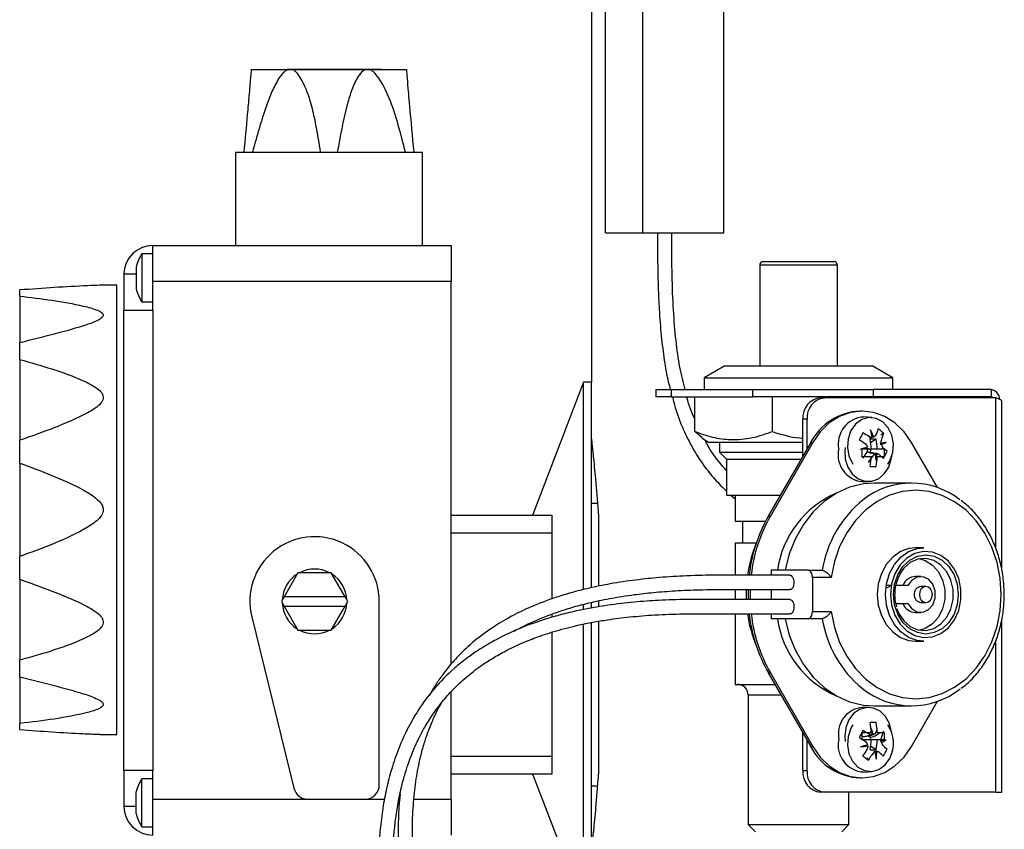
# Model space of a CAD drawing. Units: millimetres. Extents: x 196 to 260, y 31 to 169.
# Drawn here: x 196 to 210, y 62 to 73 of the extents above; entities that cross this region are included whole.
import ezdxf

# ---------------------------------------------------------------- set-up
doc = ezdxf.new("R2010")
doc.units = ezdxf.units.MM

msp = doc.modelspace()

# ---------------------------------------------------------------- linework, layer by layer
at = {"color": 2, "linetype": 'Continuous', "lineweight": 25}
for p, q in [((203.78, 150.343), (203.78, 68.392)), ((203.974, 70.468), (203.974, 149.997)), ((204.495, 70.468), (204.495, 149.997)), ((205.621, 70.468), (205.621, 149.997)), ((199.054, 72.741), (199.593, 72.741)), ((199.549, 72.742), (199.549, 72.741)), ((199.549, 72.742), (200.08, 72.742)), ((199.593, 72.741), (200.669, 72.741)), ((200.08, 72.742), (200.08, 72.741)), ((200.08, 72.742), (200.181, 72.742)), ((200.181, 72.742), (200.181, 72.741)), ((200.181, 72.742), (200.343, 72.742)), ((200.343, 72.742), (200.343, 72.741)), ((200.343, 72.742), (200.864, 72.742)), ((200.669, 72.741), (201.207, 72.741)), ((200.864, 72.742), (200.864, 72.741)), ((198.831, 71.591), (198.831, 70.291)), ((198.831, 71.591), (198.951, 71.591)), ((198.951, 71.591), (199.068, 71.591)), ((199.068, 71.591), (200.014, 71.591)), ((200.014, 71.591), (200.247, 71.591)), ((200.247, 71.591), (201.194, 71.591)), ((201.194, 71.591), (201.31, 71.591)), ((201.31, 71.591), (201.431, 71.591)), ((201.431, 70.291), (201.431, 71.591)), ((203.974, 70.468), (204.495, 70.468)), ((204.495, 70.468), (205.621, 70.468)), ((197.681, 70.291), (201.831, 70.291)), ((197.681, 69.791), (197.681, 70.291)), ((201.831, 70.291), (201.831, 69.791)), ((197.681, 70.176), (197.531, 70.176)), ((197.531, 70.176), (197.531, 69.506)), ((197.449, 69.991), (197.449, 69.691)), ((206.12, 70.018), (206.12, 68.618)), ((207.2, 70.018), (206.12, 70.018)), ((206.17, 70.068), (207.15, 70.068)), ((206.321, 70.069), (206.321, 70.068)), ((206.321, 70.069), (206.434, 70.069)), ((206.434, 70.069), (206.434, 70.068)), ((206.434, 70.069), (206.582, 70.069)), ((206.582, 70.069), (206.582, 70.068)), ((206.582, 70.069), (206.719, 70.069)), ((206.719, 70.069), (206.719, 70.068)), ((206.719, 70.069), (206.724, 70.069)), ((206.724, 70.069), (206.724, 70.068)), ((206.724, 70.069), (206.926, 70.069)), ((206.926, 70.069), (206.926, 70.068)), ((207.2, 68.618), (207.2, 70.018)), ((197.281, 69.891), (197.281, 69.391)), ((197.449, 69.891), (197.281, 69.891)), ((197.181, 69.741), (196.99, 69.741)), ((197.181, 66.616), (197.181, 69.741)), ((201.831, 69.791), (197.681, 69.791)), ((197.681, 69.391), (197.681, 69.791)), ((201.831, 64.469), (201.831, 69.791)), ((195.831, 69.588), (195.831, 69.673)), ((195.831, 69.588), (195.831, 68.939)), ((197.531, 69.506), (197.681, 69.506)), ((197.281, 62.991), (197.281, 69.391)), ((197.281, 69.391), (197.681, 69.391)), ((197.681, 69.391), (197.681, 62.991)), ((195.831, 68.706), (195.831, 68.939)), ((195.831, 68.706), (195.831, 67.583)), ((205.636, 68.618), (205.35, 68.453)), ((205.636, 68.618), (205.743, 68.618)), ((205.743, 68.618), (207.684, 68.618)), ((207.97, 68.453), (207.684, 68.618)), ((205.35, 68.453), (205.35, 68.288)), ((205.35, 68.453), (205.487, 68.453)), ((205.487, 68.453), (207.97, 68.453)), ((207.97, 68.288), (207.97, 68.453)), ((203.671, 68.392), (202.967, 66.551)), ((203.78, 68.392), (203.671, 68.392)), ((203.671, 65.508), (203.671, 68.392)), ((203.78, 65.535), (203.78, 68.392)), ((204.674, 68.288), (204.674, 68.188)), ((204.674, 68.288), (204.89, 68.288)), ((204.89, 68.188), (204.674, 68.188)), ((204.89, 68.288), (204.89, 68.188)), ((204.89, 68.288), (206.026, 68.288)), ((204.89, 68.188), (206.026, 68.188)), ((205.217, 67.703), (205.217, 68.188)), ((206.026, 68.188), (206.026, 68.288)), ((206.026, 68.288), (207.697, 68.288)), ((207.697, 68.188), (206.026, 68.188)), ((206.299, 67.703), (206.299, 68.188)), ((207.697, 68.288), (207.697, 68.188)), ((209.337, 68.288), (207.697, 68.288)), ((209.337, 68.188), (207.697, 68.188)), ((207.741, 68.174), (207.741, 68.188)), ((208.102, 68.174), (208.102, 68.188)), ((209.337, 68.288), (209.337, 68.188)), ((206.967, 68.174), (207.024, 68.174)), ((209.402, 68.174), (207.024, 68.174)), ((209.402, 66.077), (209.402, 68.174)), ((209.488, 65.779), (209.488, 68.121)), ((207.544, 67.988), (207.516, 67.988)), ((207.679, 67.898), (207.565, 67.907)), ((206.778, 67.874), (206.72, 67.874)), ((206.72, 67.364), (206.72, 67.874)), ((206.778, 67.463), (206.778, 67.874)), ((205.321, 67.618), (205.217, 67.703)), ((207.845, 67.68), (207.803, 67.656)), ((195.831, 67.265), (195.831, 67.583)), ((205.321, 67.61), (205.41, 67.558)), ((205.41, 67.558), (206.72, 67.558)), ((205.56, 67.558), (205.56, 67.418)), ((206.829, 67.552), (206.24, 66.529)), ((206.858, 67.552), (206.269, 66.529)), ((206.829, 67.552), (206.858, 67.552)), ((207.644, 67.616), (207.675, 67.621)), ((207.739, 67.597), (207.664, 67.554)), ((207.704, 67.626), (207.686, 67.623)), ((207.793, 67.542), (207.809, 67.545)), ((207.813, 67.523), (207.795, 67.525)), ((208.593, 66.924), (208.231, 67.552)), ((205.56, 67.418), (205.66, 67.318)), ((205.56, 67.418), (205.675, 67.418)), ((205.675, 67.418), (206.72, 67.418)), ((207.673, 67.458), (207.542, 67.458)), ((207.542, 67.358), (207.673, 67.358)), ((207.616, 67.472), (207.623, 67.471)), ((207.65, 67.412), (207.674, 67.458)), ((207.755, 67.458), (207.673, 67.458)), ((207.755, 67.358), (207.753, 67.358)), ((207.853, 67.458), (207.755, 67.458)), ((207.755, 67.358), (207.853, 67.358)), ((195.831, 67.265), (195.831, 65.967)), ((205.66, 67.318), (205.66, 66.818)), ((205.66, 67.318), (205.764, 67.318)), ((205.764, 67.318), (206.694, 67.318)), ((207.739, 67.219), (207.73, 67.224)), ((207.544, 67.008), (207.63, 67.008)), ((208.231, 66.988), (207.716, 66.988)), ((205.66, 66.818), (205.764, 66.818)), ((205.721, 66.818), (205.78, 66.769)), ((205.764, 66.818), (206.406, 66.818)), ((205.78, 66.818), (205.78, 66.458)), ((203.865, 66.703), (203.78, 66.703)), ((197.181, 63.491), (197.181, 66.616)), ((201.831, 66.541), (203.231, 66.541)), ((202.967, 66.541), (202.967, 66.551)), ((203.231, 66.541), (203.231, 66.291)), ((203.877, 66.543), (203.877, 65.552)), ((205.78, 66.458), (205.872, 66.458)), ((205.872, 66.458), (206.201, 66.458)), ((205.88, 66.458), (205.88, 66.158)), ((206.24, 66.529), (206.269, 66.529)), ((203.231, 66.291), (201.831, 66.291)), ((203.231, 66.291), (203.231, 65.928)), ((205.78, 66.158), (205.78, 65.706)), ((205.78, 66.158), (205.872, 66.158)), ((205.872, 66.158), (206.075, 66.158)), ((208.403, 66.088), (208.288, 66.088)), ((195.831, 65.649), (195.831, 65.967)), ((203.231, 65.928), (203.231, 65.378)), ((199.7, 65.741), (199.506, 65.406)), ((200.162, 65.741), (199.7, 65.741)), ((200.355, 65.406), (200.162, 65.741)), ((206.281, 65.775), (206.281, 65.706)), ((206.796, 65.775), (206.281, 65.775)), ((206.796, 65.775), (206.99, 65.775)), ((195.831, 65.649), (195.831, 64.526)), ((206.853, 65.675), (206.853, 65.201)), ((207.115, 65.675), (206.853, 65.675)), ((208.36, 65.688), (208.288, 65.688)), ((205.78, 65.507), (205.78, 65.369)), ((205.931, 65.5), (205.931, 65.369)), ((205.958, 65.5), (205.959, 65.368)), ((205.987, 65.506), (205.987, 65.368)), ((206.281, 65.507), (206.281, 65.369)), ((207.963, 65.563), (207.891, 65.563)), ((208.182, 65.563), (208.018, 65.563)), ((208.431, 65.548), (208.36, 65.548)), ((199.506, 65.406), (199.469, 65.341)), ((199.469, 65.341), (199.506, 65.276)), ((200.355, 65.406), (199.506, 65.406)), ((200.393, 65.341), (200.355, 65.406)), ((200.355, 65.276), (200.393, 65.341)), ((200.831, 62.791), (200.831, 65.341)), ((203.78, 65.25), (203.78, 65.328)), ((203.877, 65.348), (203.877, 65.265)), ((208.017, 65.313), (208.182, 65.313)), ((208.36, 65.328), (208.431, 65.328)), ((199.506, 65.276), (199.7, 64.941)), ((199.506, 65.276), (200.355, 65.276)), ((200.162, 64.941), (200.355, 65.276)), ((203.671, 65.23), (203.671, 65.302)), ((205.78, 65.17), (205.78, 64.188)), ((206.281, 65.17), (206.281, 65.101)), ((206.853, 65.201), (207.115, 65.201)), ((208.288, 65.188), (208.36, 65.188)), ((199.057, 65.126), (199.643, 62.743)), ((203.231, 65.166), (203.231, 65.121)), ((203.78, 61.09), (203.78, 65.049)), ((203.877, 65.065), (203.877, 62.951)), ((206.796, 65.101), (206.281, 65.101)), ((206.99, 65.101), (206.796, 65.101)), ((209.488, 62.688), (209.488, 65.096)), ((199.7, 64.941), (200.162, 64.941)), ((203.231, 64.914), (203.231, 63.191)), ((203.671, 61.09), (203.671, 65.027)), ((208.288, 64.788), (208.403, 64.788)), ((209.402, 62.688), (209.402, 64.799)), ((195.831, 64.293), (195.831, 64.526)), ((206.24, 64.347), (206.269, 64.347)), ((206.24, 64.347), (206.829, 63.323)), ((206.269, 64.347), (206.858, 63.323)), ((195.831, 64.293), (195.831, 63.644)), ((201.831, 62.591), (201.831, 64.085)), ((205.78, 64.188), (205.872, 64.188)), ((205.872, 64.188), (206.331, 64.188)), ((205.96, 64.038), (205.96, 62.238)), ((206.033, 64.038), (205.96, 64.038)), ((206.418, 64.038), (206.033, 64.038)), ((208.231, 63.323), (208.593, 63.952)), ((207.63, 63.868), (207.544, 63.868)), ((207.716, 63.888), (208.231, 63.888)), ((195.831, 63.559), (195.831, 63.644)), ((207.739, 63.657), (207.73, 63.652)), ((196.99, 63.491), (197.181, 63.491)), ((206.72, 62.988), (206.72, 63.512)), ((206.778, 62.988), (206.778, 63.413)), ((207.216, 63.468), (207.219, 63.418)), ((207.302, 63.468), (207.308, 63.392)), ((207.542, 63.518), (207.673, 63.518)), ((207.673, 63.418), (207.542, 63.418)), ((207.635, 63.473), (207.667, 63.448)), ((207.661, 63.437), (207.667, 63.448)), ((207.755, 63.418), (207.673, 63.418)), ((207.704, 63.486), (207.686, 63.483)), ((207.755, 63.518), (207.729, 63.518)), ((207.755, 63.518), (207.853, 63.518)), ((207.853, 63.418), (207.755, 63.418)), ((207.8, 63.404), (207.809, 63.405)), ((206.829, 63.323), (206.858, 63.323)), ((207.61, 63.333), (207.623, 63.331)), ((207.739, 63.279), (207.664, 63.322)), ((207.729, 63.25), (207.708, 63.254)), ((207.721, 63.257), (207.747, 63.255)), ((207.764, 63.254), (207.733, 63.259)), ((207.813, 63.383), (207.802, 63.384)), ((207.891, 63.289), (207.855, 63.299)), ((201.831, 63.191), (203.231, 63.191)), ((203.231, 63.191), (203.231, 62.941)), ((207.633, 63.132), (207.616, 63.165)), ((197.681, 62.991), (197.281, 62.991)), ((197.281, 62.991), (197.281, 62.491)), ((197.681, 62.591), (197.681, 62.991)), ((206.72, 62.988), (206.778, 62.988)), ((207.565, 62.969), (207.679, 62.977)), ((197.681, 62.876), (197.531, 62.876)), ((197.531, 62.206), (197.531, 62.876)), ((203.231, 62.941), (201.831, 62.941)), ((202.967, 62.931), (202.967, 62.941)), ((202.967, 62.931), (203.671, 61.09)), ((207.516, 62.888), (207.544, 62.888)), ((203.78, 62.779), (203.863, 62.779)), ((197.449, 62.391), (197.449, 62.691)), ((197.681, 62.091), (197.681, 62.591)), ((197.681, 62.591), (199.838, 62.591)), ((199.838, 62.591), (200.631, 62.591)), ((200.631, 62.591), (200.904, 62.591)), ((201.105, 62.591), (201.113, 62.591)), ((201.312, 62.591), (201.831, 62.591)), ((201.831, 62.591), (201.831, 62.091)), ((207.024, 62.688), (206.967, 62.688)), ((209.402, 62.688), (207.024, 62.688)), ((207.36, 62.238), (207.36, 62.688)), ((209.402, 62.688), (209.488, 62.688)), ((197.449, 62.491), (197.281, 62.491)), ((197.531, 62.206), (197.681, 62.206)), ((205.96, 62.238), (206.06, 62.138)), ((205.96, 62.238), (206.033, 62.238)), ((206.033, 62.238), (207.36, 62.238)), ((207.26, 62.138), (207.36, 62.238))]:
    msp.add_line(p, q, dxfattribs=at)
at = {"color": 2, "linetype": 'Continuous', "lineweight": 25, "flags": 128}
for points in [[(208.231, 67.552), (208.127, 67.701), (208.001, 67.823), (207.859, 67.914), (207.704, 67.969), (207.544, 67.988), (207.384, 67.969), (207.23, 67.914), (207.088, 67.823), (206.962, 67.701), (206.858, 67.552)], [(207.901, 67.251), (207.93, 67.299), (207.97, 67.411), (207.979, 67.533), (207.957, 67.652), (207.906, 67.758), (207.831, 67.839), (207.738, 67.887), (207.638, 67.898), (207.54, 67.872), (207.454, 67.809), (207.388, 67.717), (207.348, 67.605), (207.339, 67.483), (207.361, 67.364), (207.412, 67.258), (207.417, 67.251)], [(207.308, 67.484), (207.303, 67.438), (207.31, 67.319), (207.346, 67.208), (207.407, 67.115), (207.488, 67.048), (207.581, 67.012), (207.679, 67.012), (207.773, 67.048), (207.853, 67.115), (207.914, 67.208), (207.95, 67.319), (207.956, 67.36)], [(207.716, 66.988), (207.562, 66.977), (207.371, 66.93), (207.187, 66.848), (207.017, 66.732), (206.862, 66.586), (206.728, 66.413), (206.617, 66.217), (206.532, 66.003), (206.475, 65.775)], [(207.115, 65.201), (207.16, 64.981), (207.232, 64.772), (207.33, 64.579), (207.452, 64.407), (207.594, 64.261), (207.753, 64.143), (207.926, 64.057), (208.107, 64.005), (208.293, 63.988), (208.478, 64.007), (208.659, 64.06), (208.831, 64.148), (208.989, 64.267), (209.131, 64.415), (209.251, 64.587), (209.348, 64.781), (209.42, 64.991), (209.463, 65.212), (209.477, 65.438), (209.463, 65.664), (209.42, 65.885), (209.348, 66.095), (209.251, 66.289), (209.131, 66.461), (208.989, 66.609), (208.831, 66.728), (208.659, 66.816), (208.478, 66.869), (208.293, 66.888), (208.107, 66.871), (207.926, 66.819), (207.753, 66.733), (207.594, 66.615), (207.452, 66.469), (207.33, 66.297), (207.232, 66.104), (207.16, 65.895), (207.115, 65.675)], [(208.288, 66.088), (208.196, 66.078), (208.077, 66.035), (207.97, 65.959), (207.88, 65.856), (207.812, 65.73), (207.769, 65.588), (207.755, 65.438)], [(207.869, 65.438), (207.884, 65.588), (207.926, 65.73), (207.994, 65.856), (208.084, 65.959), (208.191, 66.035), (208.31, 66.078), (208.403, 66.088)], [(207.939, 65.438), (207.955, 65.289), (208, 65.149), (208.072, 65.027), (208.167, 64.931), (208.279, 64.867), (208.4, 64.839), (208.523, 64.849), (208.641, 64.895), (208.745, 64.976), (208.829, 65.085), (208.889, 65.217), (208.919, 65.363), (208.919, 65.513), (208.889, 65.659), (208.829, 65.791), (208.745, 65.9), (208.641, 65.981), (208.523, 66.027), (208.4, 66.037), (208.279, 66.009), (208.167, 65.945), (208.072, 65.849), (208, 65.727), (207.955, 65.587), (207.939, 65.438)], [(207.98, 65.438), (207.995, 65.58), (208.041, 65.713), (208.112, 65.827), (208.206, 65.914), (208.314, 65.969), (208.431, 65.988), (208.548, 65.969), (208.657, 65.914), (208.75, 65.827), (208.822, 65.713), (208.867, 65.58), (208.882, 65.438), (208.867, 65.296), (208.822, 65.163), (208.75, 65.049), (208.657, 64.962), (208.548, 64.907), (208.431, 64.888), (208.314, 64.907), (208.206, 64.962), (208.112, 65.049), (208.041, 65.163), (207.995, 65.296), (207.98, 65.438)], [(208.025, 65.243), (208.052, 65.178), (208.123, 65.073), (208.214, 64.994), (208.319, 64.948), (208.431, 64.939), (208.54, 64.967), (208.639, 65.029), (208.721, 65.122), (208.779, 65.239), (208.809, 65.37), (208.809, 65.506), (208.779, 65.637), (208.721, 65.754), (208.639, 65.846), (208.54, 65.909), (208.431, 65.937), (208.319, 65.928), (208.214, 65.882), (208.123, 65.803), (208.064, 65.72)], [(208.345, 65.933), (208.422, 65.911), (208.522, 65.848), (208.605, 65.755), (208.664, 65.639), (208.694, 65.507), (208.694, 65.369), (208.664, 65.237), (208.605, 65.121), (208.522, 65.028), (208.422, 64.965), (208.345, 64.943)], [(206.853, 65.675), (206.852, 65.694), (206.848, 65.713), (206.843, 65.73), (206.836, 65.746), (206.827, 65.758), (206.818, 65.767), (206.807, 65.773), (206.796, 65.775)], [(208.182, 65.313), (208.236, 65.238), (208.311, 65.195), (208.393, 65.191), (208.469, 65.227), (208.528, 65.296), (208.561, 65.388), (208.561, 65.488), (208.528, 65.58), (208.469, 65.649), (208.393, 65.685), (208.311, 65.681), (208.236, 65.638), (208.182, 65.563)], [(208.341, 65.438), (208.348, 65.396), (208.367, 65.36), (208.397, 65.336), (208.431, 65.328), (208.466, 65.336), (208.495, 65.36), (208.515, 65.396), (208.521, 65.438), (208.515, 65.48), (208.495, 65.516), (208.466, 65.54), (208.431, 65.548), (208.397, 65.54), (208.367, 65.516), (208.348, 65.48), (208.341, 65.438)], [(207.755, 65.438), (207.769, 65.288), (207.812, 65.146), (207.88, 65.02), (207.97, 64.917), (208.077, 64.841), (208.196, 64.798), (208.288, 64.788)], [(208.403, 64.788), (208.31, 64.798), (208.191, 64.841), (208.084, 64.917), (207.994, 65.02), (207.926, 65.146), (207.884, 65.288), (207.869, 65.438)], [(206.796, 65.101), (206.807, 65.103), (206.818, 65.109), (206.827, 65.118), (206.836, 65.13), (206.843, 65.146), (206.848, 65.163), (206.852, 65.182), (206.853, 65.201)], [(206.475, 65.101), (206.532, 64.873), (206.617, 64.659), (206.728, 64.463), (206.862, 64.29), (207.017, 64.144), (207.187, 64.028), (207.371, 63.946), (207.562, 63.899), (207.716, 63.888)], [(207.956, 63.516), (207.955, 63.528), (207.926, 63.642), (207.871, 63.74), (207.794, 63.814), (207.703, 63.858), (207.606, 63.867), (207.51, 63.84), (207.426, 63.781), (207.359, 63.693), (207.317, 63.586), (207.302, 63.468)], [(207.417, 63.625), (207.388, 63.577), (207.348, 63.465), (207.339, 63.343), (207.361, 63.224), (207.412, 63.118), (207.487, 63.037), (207.579, 62.989), (207.679, 62.978), (207.777, 63.004), (207.864, 63.067), (207.93, 63.159)], [(206.858, 63.323), (206.962, 63.175), (207.088, 63.053), (207.23, 62.962), (207.384, 62.907), (207.544, 62.888), (207.704, 62.907), (207.859, 62.962), (208.001, 63.053), (208.127, 63.175), (208.231, 63.323)]]:
    msp.add_lwpolyline(points, dxfattribs=at)
at = {"color": 2, "linetype": 'Continuous', "lineweight": 25}
for centre, radius, start, end in [((197.681, 69.891), 0.4, 90, 180), ((198.042, 69.841), 0.611, 146.7585, 165.7916), ((206.17, 70.018), 0.05, 90, 180), ((207.15, 70.018), 0.05, 0, 90), ((198.042, 69.841), 0.611, 194.2084, 213.2415), ((206.996, 67.898), 0.277, 96.2004, 185.0826), ((207.054, 67.898), 0.277, 96.2, 185.0829), ((207.549, 67.176), 0.813, 92.3612, 152.3878), ((207.587, 67.532), 0.375, 93.3338, 191.4503), ((206.561, 67.205), 1.219, 20.2423, 25.3109), ((206.229, 67.345), 1.483, 10.7246, 14.8574), ((207.698, 66.309), 1.289, 88.1765, 91.8235), ((206.659, 67.411), 1.015, 2.6559, 10.5719), ((206.741, 67.411), 1.015, 2.655, 10.574), ((200.241, 113.414), 46.489, 279.3693, 279.4587), ((207.375, 68.483), 1.055, 294.5739, 298.6785), ((207.585, 67.38), 0.375, 168.0327, 263.7271), ((205.535, 73.215), 6.09, 289.0606, 290.0135), ((207.092, 71.502), 4.066, 276.0986, 277.5108), ((205.404, 67.408), 2.139, 358.6608, 1.3392), ((206.658, 67.405), 1.015, 349.4287, 357.3438), ((206.468, 67.163), 1.281, 5.6829, 10.1715), ((206.741, 67.405), 1.015, 349.4266, 357.3446), ((206.678, 67.385), 1.069, 354.8921, 0.491), ((207.096, 67.408), 0.759, 356.2208, 3.7792), ((207.698, 68.514), 1.296, 268.1867, 271.8133), ((208.231, 65.899), 1.088, 51.7094, 128.1696), ((207.739, 65.575), 1.387, 113.5095, 171.721), ((208.53, 65.535), 1.558, 128.5357, 171.1383), ((208.123, 65.464), 2.163, 150.488, 173.4948), ((208.151, 65.464), 2.163, 150.4878, 173.495), ((199.931, 65.341), 0.9, 0, 193.8274), ((207.728, 65.453), 1.797, 157.5147, 171.8248), ((199.931, 65.341), 0.45, 122.734, 177.266), ((199.931, 65.341), 0.45, 62.734, 117.266), ((199.931, 65.341), 0.45, 2.734, 57.266), ((208.296, 65.488), 0.2, 92.2149, 158.07), ((208.371, 65.447), 0.102, 96.1991, 185.0824), ((199.931, 65.341), 0.45, 182.734, 237.266), ((199.931, 65.341), 0.45, 302.734, 357.266), ((208.296, 65.388), 0.2, 201.9269, 267.7883), ((208.371, 65.429), 0.102, 174.9162, 263.8008), ((207.728, 65.423), 1.797, 188.1156, 202.4849), ((208.123, 65.412), 2.163, 186.4627, 209.5114), ((208.151, 65.412), 2.163, 186.4627, 209.5114), ((207.739, 65.301), 1.387, 188.2792, 246.4903), ((208.533, 65.342), 1.561, 188.8872, 230.8618), ((199.931, 65.341), 0.45, 242.734, 297.266), ((205.81, 64.038), 0.15, 0, 90), ((208.231, 64.978), 1.088, 231.0813, 308.3315), ((207.579, 63.505), 0.364, 95.4043, 185.8791), ((207.698, 62.367), 1.291, 88.1793, 91.8207), ((206.658, 63.471), 1.015, 2.6564, 10.5714), ((206.561, 63.065), 1.218, 20.2409, 24.5915), ((206.218, 63.203), 1.494, 10.7335, 13.5733), ((206.741, 63.471), 1.015, 2.6556, 10.5735), ((207.529, 63.368), 0.452, 332.4759, 34.6972), ((207.583, 63.341), 0.372, 168.0398, 267.1761), ((205.403, 63.468), 2.14, 358.6609, 1.3391), ((206.658, 63.465), 1.015, 349.4286, 357.3436), ((206.741, 63.465), 1.015, 349.4265, 357.3444), ((199.073, 116.304), 53.615, 279.3775, 279.4551), ((207.375, 64.342), 1.055, 294.5747, 298.6817), ((207.096, 63.468), 0.759, 356.221, 3.779), ((207.544, 63.693), 0.805, 207.2845, 267.9665), ((205.501, 69.17), 6.191, 289.0683, 290.0057), ((207.088, 67.392), 4.096, 276.1039, 277.5055), ((207.698, 64.567), 1.289, 268.1765, 271.8235), ((206.678, 63.245), 1.069, 354.8923, 0.4908), ((206.468, 63.024), 1.28, 5.6818, 10.1726), ((206.996, 62.963), 0.277, 174.9174, 263.7996), ((207.054, 62.963), 0.277, 174.9171, 263.8), ((198.042, 62.541), 0.611, 146.7585, 165.7916), ((199.838, 62.791), 0.2, 193.8274, 270), ((200.631, 62.791), 0.2, 270, 0), ((197.681, 62.491), 0.4, 180, 270), ((198.042, 62.541), 0.611, 194.2084, 213.2415)]:
    msp.add_arc(centre, radius, start, end, dxfattribs=at)
for points, knots in [([(198.951, 71.591), (198.968, 71.766), (198.993, 72.031), (199.024, 72.377), (199.041, 72.581), (199.051, 72.697), (199.054, 72.736), (199.054, 72.739), (199.054, 72.741)], [0, 0, 0, 0, 0.413375, 0.624491, 0.834048, 0.928424, 0.965388, 1, 1, 1, 1]), ([(199.593, 72.741), (199.592, 72.741), (199.578, 72.741), (199.547, 72.733), (199.491, 72.694), (199.415, 72.593), (199.335, 72.434), (199.207, 72.092), (199.128, 71.808), (199.068, 71.591)], [0, 0, 0, 0, 0.0027569, 0.0356264, 0.0812012, 0.1681683, 0.3285666, 0.4897644, 1, 1, 1, 1]), ([(200.014, 71.591), (199.995, 71.711), (199.958, 71.949), (199.881, 72.301), (199.781, 72.558), (199.687, 72.697), (199.633, 72.736), (199.606, 72.739), (199.593, 72.741)], [0, 0, 0, 0, 0.279697, 0.559037, 0.834251, 0.928511, 0.965431, 1, 1, 1, 1]), ([(200.669, 72.741), (200.668, 72.741), (200.654, 72.741), (200.624, 72.733), (200.571, 72.694), (200.504, 72.593), (200.437, 72.434), (200.339, 72.092), (200.287, 71.808), (200.247, 71.591)], [0, 0, 0, 0, 0.002758, 0.035626, 0.081202, 0.168168, 0.328567, 0.489764, 1, 1, 1, 1]), ([(201.194, 71.591), (201.163, 71.711), (201.103, 71.949), (200.995, 72.301), (200.873, 72.558), (200.767, 72.697), (200.71, 72.736), (200.682, 72.739), (200.669, 72.741)], [0, 0, 0, 0, 0.279697, 0.559037, 0.834251, 0.928512, 0.965431, 1, 1, 1, 1]), ([(201.207, 72.741), (201.207, 72.741), (201.207, 72.741), (201.208, 72.733), (201.211, 72.694), (201.219, 72.593), (201.233, 72.433), (201.262, 72.094), (201.29, 71.808), (201.31, 71.591)], [0, 0, 0, 0, 0.002757, 0.035629, 0.08121, 0.168187, 0.327252, 0.489706, 1, 1, 1, 1]), ([(204.699, 70.468), (204.699, 70.421), (204.699, 70.268), (204.701, 70.011), (204.708, 69.704), (204.723, 69.374), (204.749, 69.032), (204.792, 68.697), (204.833, 68.449), (204.869, 68.323), (204.879, 68.288)], [0, 0, 0, 0, 0.055924, 0.180647, 0.305405, 0.432041, 0.604909, 0.774096, 0.936223, 1, 1, 1, 1]), ([(205.083, 68.288), (205.057, 68.389), (205.004, 68.598), (204.954, 68.969), (204.918, 69.394), (204.901, 69.864), (204.897, 70.235), (204.897, 70.432), (204.897, 70.468)], [0, 0, 0, 0, 0.179487, 0.369489, 0.565854, 0.770181, 0.957357, 1, 1, 1, 1]), ([(196.99, 69.741), (196.991, 69.741), (196.993, 69.741), (196.976, 69.74), (196.914, 69.738), (196.688, 69.728), (196.313, 69.708), (195.992, 69.685), (195.831, 69.673)], [0, 0, 0, 0, 0.012545, 0.043315, 0.095348, 0.247086, 0.6216, 1, 1, 1, 1]), ([(195.831, 69.588), (195.981, 69.57), (196.282, 69.534), (196.646, 69.469), (196.879, 69.409), (196.965, 69.366), (196.991, 69.339), (196.995, 69.315), (196.978, 69.288), (196.912, 69.242), (196.688, 69.161), (196.315, 69.057), (195.992, 68.978), (195.831, 68.939)], [0, 0, 0, 0, 0.175937, 0.351522, 0.439619, 0.470142, 0.488103, 0.506242, 0.521623, 0.547634, 0.623487, 0.811406, 1, 1, 1, 1]), ([(195.831, 68.706), (195.981, 68.664), (196.282, 68.58), (196.646, 68.448), (196.879, 68.333), (196.965, 68.255), (196.991, 68.207), (196.995, 68.166), (196.978, 68.12), (196.912, 68.043), (196.688, 67.912), (196.315, 67.752), (195.992, 67.639), (195.831, 67.583)], [0, 0, 0, 0, 0.1759366, 0.3515223, 0.4396193, 0.4701424, 0.4881026, 0.5062418, 0.5216234, 0.5476345, 0.6234876, 0.8114062, 1, 1, 1, 1]), ([(204.906, 68.188), (204.921, 68.129), (204.966, 67.952), (205.066, 67.707), (205.196, 67.45), (205.338, 67.233), (205.488, 67.043), (205.604, 66.928), (205.66, 66.873)], [0, 0, 0, 0, 0.1093592, 0.3249842, 0.5148934, 0.6807993, 0.8470889, 1, 1, 1, 1]), ([(205.217, 67.878), (205.176, 67.971), (205.134, 68.067), (205.107, 68.184), (205.106, 68.188)], [0, 0, 0, 0, 0.964413, 1, 1, 1, 1]), ([(209.337, 68.288), (209.354, 68.285), (209.389, 68.279), (209.43, 68.232), (209.452, 68.187), (209.452, 68.157), (209.452, 68.153)], [0, 0, 0, 0, 0.318014, 0.636036, 0.954048, 1, 1, 1, 1]), ([(209.337, 68.188), (209.344, 68.187), (209.353, 68.186), (209.359, 68.176), (209.36, 68.174)], [0, 0, 0, 0, 0.768496, 1, 1, 1, 1]), ([(209.486, 68.121), (209.486, 68.123), (209.49, 68.131), (209.471, 68.145), (209.439, 68.161), (209.411, 68.171), (209.402, 68.174)], [0, 0, 0, 0, 0.093791, 0.457418, 0.821049, 1, 1, 1, 1]), ([(206.299, 67.703), (206.205, 67.669), (206.015, 67.602), (205.734, 67.577), (205.465, 67.613), (205.301, 67.673), (205.217, 67.703)], [0, 0, 0, 0, 0.264608, 0.534954, 0.765347, 1, 1, 1, 1]), ([(206.299, 67.703), (206.424, 67.664), (206.562, 67.621), (206.706, 67.613), (206.72, 67.612)], [0, 0, 0, 0, 0.898316, 1, 1, 1, 1]), ([(207.556, 67.687), (207.549, 67.673), (207.537, 67.649), (207.519, 67.616), (207.509, 67.597), (207.504, 67.587)], [0, 0, 0, 0, 0.440648, 0.720059, 1, 1, 1, 1]), ([(207.686, 67.621), (207.685, 67.621), (207.678, 67.621), (207.662, 67.622), (207.619, 67.647), (207.584, 67.669), (207.556, 67.687)], [0, 0, 0, 0, 0.012309, 0.178644, 0.346382, 1, 1, 1, 1]), ([(207.763, 67.744), (207.755, 67.705), (207.745, 67.659), (207.711, 67.63), (207.704, 67.626), (207.704, 67.626)], [0, 0, 0, 0, 0.820926, 0.988451, 1, 1, 1, 1]), ([(207.845, 67.68), (207.833, 67.69), (207.815, 67.706), (207.787, 67.727), (207.771, 67.738), (207.763, 67.744)], [0, 0, 0, 0, 0.440657, 0.720051, 1, 1, 1, 1]), ([(207.809, 67.545), (207.809, 67.546), (207.808, 67.555), (207.809, 67.573), (207.824, 67.619), (207.835, 67.653), (207.845, 67.68)], [0, 0, 0, 0, 0.012297, 0.178653, 0.34638, 1, 1, 1, 1]), ([(203.78, 67.605), (203.78, 67.605), (203.78, 67.605), (203.781, 67.593), (203.787, 67.541), (203.797, 67.453), (203.809, 67.331), (203.824, 67.179), (203.841, 66.996), (203.859, 66.786), (203.871, 66.624), (203.877, 66.543)], [0, 0, 0, 0, 0.0000023, 0.1257634, 0.2499682, 0.3741958, 0.500025, 0.6252754, 0.7493113, 0.8737012, 1, 1, 1, 1]), ([(205.66, 67.163), (205.586, 67.245), (205.469, 67.373), (205.39, 67.529), (205.36, 67.586)], [0, 0, 0, 0, 0.6328969, 1, 1, 1, 1]), ([(207.504, 67.587), (207.543, 67.569), (207.589, 67.546), (207.616, 67.502), (207.619, 67.494), (207.619, 67.493)], [0, 0, 0, 0, 0.820937, 0.988459, 1, 1, 1, 1]), ([(207.891, 67.429), (207.867, 67.447), (207.838, 67.469), (207.816, 67.514), (207.814, 67.522), (207.813, 67.523)], [0, 0, 0, 0, 0.8209166, 0.9884455, 1, 1, 1, 1]), ([(207.623, 67.471), (207.623, 67.47), (207.624, 67.461), (207.621, 67.442), (207.597, 67.397), (207.571, 67.363), (207.551, 67.336)], [0, 0, 0, 0, 0.0123155, 0.1786493, 0.3463953, 1, 1, 1, 1]), ([(207.764, 67.394), (207.739, 67.398), (207.688, 67.406), (207.639, 67.413), (207.614, 67.417)], [0, 0, 0, 0, 0.500181, 1, 1, 1, 1]), ([(207.633, 67.272), (207.655, 67.311), (207.682, 67.357), (207.721, 67.386), (207.728, 67.389), (207.729, 67.39)], [0, 0, 0, 0, 0.820935, 0.988457, 1, 1, 1, 1]), ([(207.652, 67.408), (207.659, 67.407), (207.678, 67.404), (207.71, 67.397), (207.735, 67.395), (207.747, 67.395)], [0, 0, 0, 0, 0.218244, 0.614715, 1, 1, 1, 1]), ([(207.729, 67.39), (207.718, 67.391), (207.696, 67.395), (207.67, 67.403), (207.655, 67.407), (207.652, 67.408)], [0, 0, 0, 0, 0.425934, 0.863369, 1, 1, 1, 1]), ([(207.747, 67.395), (207.747, 67.395), (207.755, 67.395), (207.769, 67.394), (207.801, 67.369), (207.822, 67.347), (207.839, 67.329)], [0, 0, 0, 0, 0.0123092, 0.1786508, 0.346397, 1, 1, 1, 1]), ([(207.839, 67.329), (207.847, 67.343), (207.861, 67.367), (207.878, 67.4), (207.887, 67.419), (207.891, 67.429)], [0, 0, 0, 0, 0.440653, 0.720055, 1, 1, 1, 1]), ([(195.831, 67.265), (195.981, 67.21), (196.282, 67.1), (196.646, 66.935), (196.879, 66.797), (196.965, 66.705), (196.991, 66.649), (196.995, 66.601), (196.978, 66.549), (196.912, 66.462), (196.688, 66.315), (196.315, 66.142), (195.992, 66.026), (195.831, 65.967)], [0, 0, 0, 0, 0.1759365, 0.3515223, 0.4396195, 0.4701423, 0.4881019, 0.5062416, 0.5216228, 0.5476336, 0.6234869, 0.8114061, 1, 1, 1, 1]), ([(208.922, 64.133), (208.949, 64.153), (209.028, 64.211), (209.143, 64.336), (209.265, 64.502), (209.365, 64.689), (209.442, 64.891), (209.495, 65.104), (209.521, 65.324), (209.521, 65.547), (209.495, 65.767), (209.443, 65.981), (209.366, 66.184), (209.266, 66.372), (209.144, 66.54), (209.027, 66.665), (208.947, 66.724), (208.92, 66.744)], [0, 0, 0, 0, 0.036085, 0.106876, 0.17788, 0.249049, 0.320334, 0.391692, 0.463099, 0.53454, 0.606011, 0.677507, 0.749022, 0.820541, 0.892029, 0.963437, 1, 1, 1, 1]), ([(206.99, 65.775), (206.996, 65.774), (207.008, 65.772), (207.03, 65.76), (207.057, 65.741), (207.087, 65.711), (207.106, 65.687), (207.115, 65.675), (207.115, 65.675)], [0, 0, 0, 0, 0.156392, 0.312267, 0.479828, 0.7304, 0.996473, 1, 1, 1, 1]), ([(208.001, 65.438), (208.002, 65.459), (208.004, 65.522), (208.024, 65.622), (208.058, 65.69), (208.074, 65.722)], [0, 0, 0, 0, 0.21018, 0.6223, 1, 1, 1, 1]), ([(195.831, 65.649), (195.981, 65.596), (196.282, 65.49), (196.646, 65.338), (196.879, 65.213), (196.965, 65.131), (196.991, 65.082), (196.995, 65.04), (196.978, 64.995), (196.912, 64.921), (196.688, 64.799), (196.315, 64.659), (195.992, 64.57), (195.831, 64.526)], [0, 0, 0, 0, 0.1759366, 0.351522, 0.4396195, 0.470142, 0.4881027, 0.5062413, 0.5216229, 0.547634, 0.6234873, 0.8114062, 1, 1, 1, 1]), ([(206.538, 65.706), (206.363, 65.706), (206.026, 65.706), (205.557, 65.708), (205.132, 65.701), (204.75, 65.678), (204.394, 65.641), (204.062, 65.592), (203.759, 65.53), (203.506, 65.466), (203.227, 65.38), (202.935, 65.268), (202.642, 65.125), (202.379, 64.965), (202.136, 64.783), (201.932, 64.59), (201.775, 64.411), (201.662, 64.256), (201.582, 64.134), (201.542, 64.062), (201.526, 64.033)], [0, 0, 0, 0, 0.079856, 0.153532, 0.216406, 0.268369, 0.311745, 0.356867, 0.394737, 0.427416, 0.456796, 0.512601, 0.565973, 0.62544, 0.696807, 0.777777, 0.85099, 0.911255, 0.964036, 1, 1, 1, 1]), ([(206.538, 65.705), (206.542, 65.705), (206.553, 65.706), (206.57, 65.692), (206.586, 65.664), (206.596, 65.627), (206.595, 65.601), (206.594, 65.588)], [0, 0, 0, 0, 0.1069196, 0.3290314, 0.5534149, 0.7761454, 1, 1, 1, 1]), ([(206.594, 65.588), (206.592, 65.573), (206.589, 65.553), (206.581, 65.531), (206.573, 65.518), (206.563, 65.51), (206.552, 65.505), (206.543, 65.506), (206.538, 65.507)], [0, 0, 0, 0, 0.308346, 0.440272, 0.5649, 0.689637, 0.821886, 1, 1, 1, 1]), ([(202.705, 64.925), (202.706, 64.926), (202.778, 64.971), (202.969, 65.063), (203.243, 65.175), (203.512, 65.26), (203.755, 65.325), (204.049, 65.387), (204.353, 65.435), (204.659, 65.469), (204.964, 65.492), (205.307, 65.506), (205.68, 65.507), (206.096, 65.507), (206.388, 65.507), (206.538, 65.507)], [0, 0, 0, 0, 0.001625, 0.096469, 0.194134, 0.245272, 0.301255, 0.366187, 0.443827, 0.505515, 0.577668, 0.662932, 0.764123, 0.878455, 1, 1, 1, 1]), ([(207.885, 65.531), (207.893, 65.534), (207.915, 65.542), (207.931, 65.555), (207.94, 65.563)], [0, 0, 0, 0, 0.357597, 1, 1, 1, 1]), ([(206.538, 65.369), (206.366, 65.369), (206.034, 65.369), (205.554, 65.368), (205.128, 65.371), (204.739, 65.36), (204.373, 65.334), (204.031, 65.294), (203.716, 65.241), (203.453, 65.183), (203.152, 65.102), (202.8, 64.979), (202.475, 64.825), (202.225, 64.677), (202.037, 64.546), (201.813, 64.363), (201.581, 64.124), (201.362, 63.825), (201.194, 63.522), (201.07, 63.226), (200.98, 62.945), (200.914, 62.669), (200.866, 62.388), (200.835, 62.105), (200.82, 61.835), (200.816, 61.591), (200.82, 61.349), (200.833, 61.088), (200.857, 60.791), (200.893, 60.473), (200.951, 60.06), (201.016, 59.677), (201.073, 59.4), (201.09, 59.318)], [0, 0, 0, 0, 0.028764, 0.055722, 0.080144, 0.100795, 0.117978, 0.135627, 0.150057, 0.162098, 0.172507, 0.193504, 0.216708, 0.233822, 0.25086, 0.267344, 0.304331, 0.344037, 0.38636, 0.42749, 0.466647, 0.504816, 0.545396, 0.587891, 0.627831, 0.663669, 0.695498, 0.735241, 0.779626, 0.828364, 0.877489, 0.963889, 1, 1, 1, 1]), ([(206.538, 65.368), (206.543, 65.368), (206.556, 65.367), (206.575, 65.35), (206.589, 65.32), (206.597, 65.281), (206.595, 65.255), (206.593, 65.242)], [0, 0, 0, 0, 0.149867, 0.361298, 0.574895, 0.786898, 1, 1, 1, 1]), ([(208.028, 65.266), (208.019, 65.299), (208.004, 65.355), (208.002, 65.414), (208.001, 65.438)], [0, 0, 0, 0, 0.5866804, 1, 1, 1, 1]), ([(201.263, 59.486), (201.226, 59.664), (201.168, 59.949), (201.111, 60.334), (201.071, 60.648), (201.04, 60.959), (201.021, 61.259), (201.014, 61.512), (201.015, 61.718), (201.021, 61.89), (201.032, 62.076), (201.053, 62.283), (201.086, 62.512), (201.13, 62.73), (201.181, 62.92), (201.229, 63.073), (201.278, 63.207), (201.33, 63.331), (201.391, 63.461), (201.471, 63.61), (201.579, 63.782), (201.713, 63.96), (201.874, 64.138), (202.054, 64.304), (202.242, 64.447), (202.427, 64.566), (202.611, 64.668), (202.813, 64.763), (203.041, 64.853), (203.303, 64.939), (203.565, 65.005), (203.804, 65.054), (204.039, 65.093), (204.331, 65.13), (204.687, 65.158), (205.088, 65.172), (205.527, 65.169), (206.021, 65.17), (206.363, 65.17), (206.538, 65.17)], [0, 0, 0, 0, 0.082138, 0.131017, 0.179943, 0.228705, 0.276418, 0.320405, 0.347052, 0.372543, 0.401143, 0.433529, 0.469319, 0.50733, 0.533637, 0.55678, 0.576936, 0.594284, 0.612823, 0.635125, 0.660825, 0.688231, 0.712803, 0.736962, 0.758066, 0.771988, 0.785901, 0.800013, 0.812014, 0.825601, 0.841253, 0.850178, 0.86008, 0.875227, 0.893251, 0.914976, 0.940923, 0.96964, 1, 1, 1, 1]), ([(206.593, 65.242), (206.59, 65.228), (206.586, 65.208), (206.576, 65.187), (206.568, 65.176), (206.558, 65.17), (206.548, 65.166), (206.541, 65.169), (206.538, 65.17)], [0, 0, 0, 0, 0.328646, 0.469263, 0.602101, 0.735046, 0.875999, 1, 1, 1, 1]), ([(207.115, 65.201), (207.115, 65.201), (207.106, 65.189), (207.087, 65.165), (207.057, 65.135), (207.03, 65.115), (207.008, 65.104), (206.996, 65.102), (206.99, 65.101)], [0, 0, 0, 0, 0.003527, 0.269609, 0.520178, 0.687737, 0.84361, 1, 1, 1, 1]), ([(195.831, 64.293), (195.981, 64.256), (196.282, 64.182), (196.646, 64.082), (196.879, 64.004), (196.965, 63.955), (196.991, 63.926), (196.995, 63.902), (196.978, 63.876), (196.912, 63.835), (196.688, 63.77), (196.315, 63.701), (195.992, 63.663), (195.831, 63.644)], [0, 0, 0, 0, 0.175937, 0.351522, 0.43962, 0.470142, 0.488103, 0.506242, 0.521624, 0.547634, 0.623487, 0.811406, 1, 1, 1, 1]), ([(201.589, 59.824), (201.576, 59.887), (201.548, 60.018), (201.513, 60.194), (201.484, 60.347), (201.462, 60.468), (201.441, 60.583), (201.421, 60.704), (201.397, 60.854), (201.371, 61.035), (201.345, 61.246), (201.322, 61.464), (201.305, 61.683), (201.294, 61.9), (201.29, 62.114), (201.293, 62.316), (201.303, 62.504), (201.318, 62.674), (201.338, 62.833), (201.363, 62.986), (201.396, 63.146), (201.438, 63.313), (201.494, 63.489), (201.56, 63.661), (201.627, 63.808), (201.676, 63.897), (201.694, 63.928)], [0, 0, 0, 0, 0.045115, 0.093865, 0.127082, 0.15572, 0.181718, 0.211035, 0.244074, 0.291421, 0.344424, 0.398738, 0.45266, 0.506051, 0.558775, 0.610593, 0.655523, 0.697351, 0.736125, 0.771927, 0.809784, 0.853219, 0.894124, 0.937613, 0.977385, 1, 1, 1, 1]), ([(195.831, 63.559), (195.98, 63.548), (196.28, 63.526), (196.645, 63.506), (196.88, 63.496), (196.964, 63.492), (196.99, 63.491), (196.99, 63.491), (196.99, 63.491)], [0, 0, 0, 0, 0.350965, 0.703047, 0.879275, 0.940332, 0.97626, 1, 1, 1, 1]), ([(207.556, 63.547), (207.549, 63.533), (207.537, 63.509), (207.519, 63.476), (207.509, 63.457), (207.504, 63.447)], [0, 0, 0, 0, 0.44066, 0.720044, 1, 1, 1, 1]), ([(207.686, 63.481), (207.685, 63.481), (207.678, 63.481), (207.662, 63.482), (207.619, 63.507), (207.584, 63.529), (207.556, 63.547)], [0, 0, 0, 0, 0.012309, 0.178644, 0.346382, 1, 1, 1, 1]), ([(207.749, 63.569), (207.743, 63.543), (207.736, 63.511), (207.711, 63.49), (207.704, 63.486), (207.704, 63.486)], [0, 0, 0, 0, 0.751455, 0.98397, 1, 1, 1, 1]), ([(207.809, 63.405), (207.809, 63.406), (207.808, 63.415), (207.809, 63.433), (207.824, 63.479), (207.835, 63.513), (207.845, 63.54)], [0, 0, 0, 0, 0.012316, 0.17865, 0.346391, 1, 1, 1, 1]), ([(207.504, 63.447), (207.543, 63.429), (207.589, 63.406), (207.616, 63.362), (207.619, 63.354), (207.619, 63.353)], [0, 0, 0, 0, 0.820921, 0.988442, 1, 1, 1, 1]), ([(207.543, 63.459), (207.565, 63.463), (207.61, 63.469), (207.654, 63.477), (207.675, 63.481)], [0, 0, 0, 0, 0.499912, 1, 1, 1, 1]), ([(207.659, 63.478), (207.648, 63.476), (207.634, 63.472), (207.619, 63.469), (207.615, 63.468)], [0, 0, 0, 0, 0.724423, 1, 1, 1, 1]), ([(207.807, 63.518), (207.785, 63.505), (207.75, 63.484), (207.7, 63.454), (207.678, 63.45), (207.667, 63.448)], [0, 0, 0, 0, 0.458974, 0.73629, 1, 1, 1, 1]), ([(207.623, 63.331), (207.623, 63.33), (207.624, 63.321), (207.621, 63.302), (207.597, 63.257), (207.571, 63.223), (207.551, 63.196)], [0, 0, 0, 0, 0.012297, 0.178652, 0.346384, 1, 1, 1, 1]), ([(207.747, 63.255), (207.747, 63.255), (207.755, 63.255), (207.769, 63.254), (207.801, 63.229), (207.822, 63.207), (207.839, 63.189)], [0, 0, 0, 0, 0.0123091, 0.1786474, 0.3463923, 1, 1, 1, 1]), ([(207.891, 63.289), (207.867, 63.307), (207.838, 63.329), (207.816, 63.374), (207.814, 63.382), (207.813, 63.383)], [0, 0, 0, 0, 0.820933, 0.988463, 1, 1, 1, 1]), ([(207.839, 63.189), (207.847, 63.203), (207.861, 63.227), (207.878, 63.26), (207.887, 63.279), (207.891, 63.289)], [0, 0, 0, 0, 0.440653, 0.720055, 1, 1, 1, 1]), ([(207.551, 63.196), (207.563, 63.186), (207.583, 63.17), (207.61, 63.149), (207.625, 63.138), (207.633, 63.132)], [0, 0, 0, 0, 0.440642, 0.720059, 1, 1, 1, 1]), ([(207.633, 63.132), (207.655, 63.171), (207.682, 63.217), (207.721, 63.246), (207.728, 63.249), (207.729, 63.25)], [0, 0, 0, 0, 0.8209296, 0.9884637, 1, 1, 1, 1]), ([(203.877, 62.951), (203.87, 62.867), (203.858, 62.701), (203.839, 62.485), (203.823, 62.301), (203.808, 62.15), (203.796, 62.033), (203.787, 61.95), (203.781, 61.899), (203.78, 61.893), (203.78, 61.89)], [0, 0, 0, 0, 0.134706, 0.263792, 0.388552, 0.510415, 0.630916, 0.751641, 0.874166, 1, 1, 1, 1]), ([(201.12, 62.663), (201.114, 62.605), (201.102, 62.477), (201.094, 62.276), (201.092, 62.066), (201.097, 61.858), (201.108, 61.654), (201.125, 61.448), (201.146, 61.243), (201.17, 61.044), (201.196, 60.861), (201.221, 60.701), (201.244, 60.562), (201.267, 60.43), (201.292, 60.292), (201.323, 60.133), (201.359, 59.951), (201.393, 59.791), (201.415, 59.691), (201.422, 59.66)], [0, 0, 0, 0, 0.0572094, 0.1265925, 0.1992427, 0.2667737, 0.3350516, 0.4039321, 0.4732691, 0.5416394, 0.6036956, 0.6564182, 0.7027315, 0.7432638, 0.7882205, 0.8410726, 0.9016269, 0.9695954, 1, 1, 1, 1])]:
    msp.add_open_spline(points, degree=3, knots=knots, dxfattribs=at)

doc.saveas('drawing.dxf')
